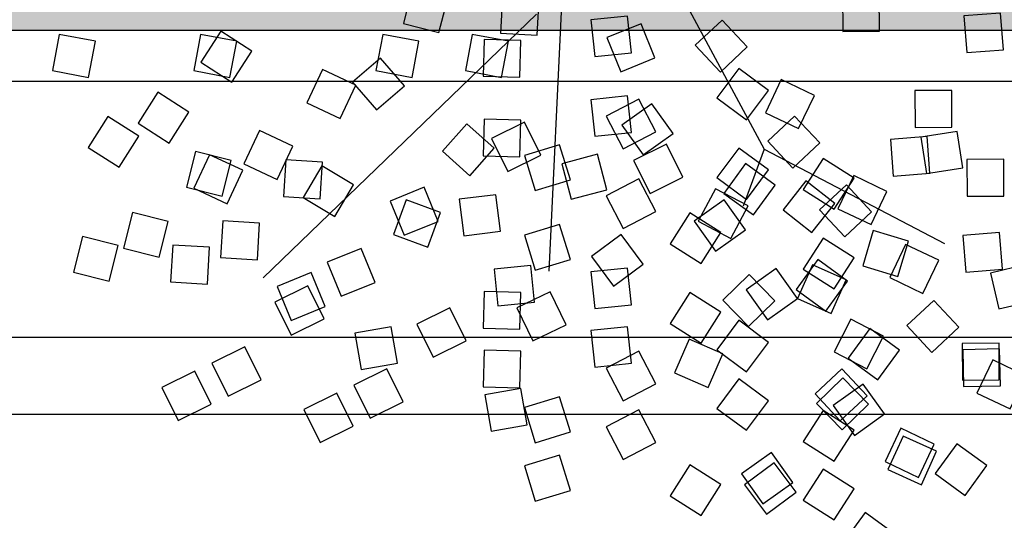
# Model space of a CAD drawing. Extents: x 591928 to 594322, y 9713663 to 9713992.
# Drawn here: x 592196 to 592198, y 9713725 to 9713726 of the extents above; entities that cross this region are included whole.
import ezdxf

# ---------------------------------------------------------------- set-up
doc = ezdxf.new("R2010")
doc.units = 0
doc.header["$LTSCALE"] = 10
doc.header["$MEASUREMENT"] = 0
doc.layers.get('0').update_dxf_attribs({"linetype": 'CONTINUOUS'})
doc.layers.get('Defpoints').update_dxf_attribs({"linetype": 'CONTINUOUS'})
for name, color, linetype in [('AR-VEG-PROJ', 116, 'CONTINUOUS'), ('ARQ_PAREDE', 5, 'CONTINUOUS'), ('arvore', 75, 'CONTINUOUS'), ('Canteiro', 8, 'CONTINUOUS'), ('COTA', 252, 'CONTINUOUS'), ('HACHURA', 7, 'CONTINUOUS'), ('Parede Alvenaria', 5, 'CONTINUOUS')]:
    doc.layers.add(name, color=color, linetype=linetype)
doc.styles.add('FONTE_1', font='swissel.ttf')
doc.dimstyles.new('COTAS 1-200', dxfattribs={"dimtxt": 0.4, "dimasz": 0.25, "dimexe": 0.1, "dimexo": 0.2, "dimgap": 0.08, "dimtad": 1, "dimzin": 4, "dimdsep": 46, "dimtxsty": 'FONTE_1', "dimblk": 'DOT', "dimcen": 0.09, "dimdle": 0.1, "dimclrd": 8, "dimclre": 8, "dimclrt": 2, "dimadec": 0, "dimazin": 0, "dimtfac": 1, "dimtix": 1, "dimtmove": 2, "dimatfit": 3, "dimldrblk": 'DOT', "dimfxl": 0.2, "dimfxlon": 1, "dimtolj": 1, "dimtzin": 0, "dimlwd": -1, "dimarcsym": 0})

# ---------------------------------------------------------------- blocks, each defined once
blk = doc.blocks.new('arv006')
at = {"layer": 'arvore', "color": 2}
for p, q in [((-0.1903, -0.1369, 0.2127), (0.0415, -0.5687, 0.2762)), ((-0.3534, -0.2627, 0.4477), (-0.3789, -0.8068, 0.7334)), ((-0.9364, -0.8195, 1.1303), (-0.403, -0.3051, 0.4667)), ((0.0415, -0.5687, 0.2762), (0.0002, -0.6798, 0.4318)), ((0.0415, -0.5687, 0.2762), (0.3939, -0.7528, 0.2762))]:
    blk.add_line(p, q, dxfattribs=at)
for points in [[(-0.5758, -0.271, 1.9463), (-0.6455, -0.2535, 1.8955), (-0.663, -0.3231, 1.8447), (-0.5934, -0.3407, 1.8955)], [(0.1945, -0.2667, 1.8034), (0.1949, -0.3386, 1.7526), (0.2667, -0.3382, 1.7018), (0.2663, -0.2664, 1.7526)], [(-0.3975, -0.2745, 2.0066), (-0.4692, -0.27, 1.9558), (-0.4736, -0.3417, 1.905), (-0.4019, -0.3462, 1.9558)], [(0.4316, -0.3084, 1.7272), (0.4372, -0.38, 1.6764), (0.5088, -0.3744, 1.6256), (0.5032, -0.3028, 1.6764)], [(-0.2253, -0.3088, 1.6415), (-0.2967, -0.3163, 1.5907), (-0.2892, -0.3877, 1.5399), (-0.2177, -0.3802, 1.5907)], [(-0.1989, -0.3236, 2.0542), (-0.2654, -0.3508, 2.0034), (-0.2382, -0.4173, 1.9526), (-0.1717, -0.3901, 2.0034)], [(-0.0406, -0.3164, 1.8288), (-0.0931, -0.3655, 1.778), (-0.044, -0.418, 1.7272), (0.0085, -0.3689, 1.778)], [(-1.2644, -0.3578, 0.7779), (-1.335, -0.3445, 0.7271), (-1.3483, -0.4151, 0.6763), (-1.2777, -0.4284, 0.7271)], [(-0.9882, -0.3578, 1.6827), (-1.0588, -0.3445, 1.632), (-1.0721, -0.4151, 1.5812), (-1.0015, -0.4284, 1.632)], [(-0.9589, -0.377, 1.6452), (-1.0194, -0.3383, 1.5944), (-1.0581, -0.3988, 1.5436), (-0.9976, -0.4375, 1.5944)], [(-0.6326, -0.3578, 0.5906), (-0.7032, -0.3445, 0.5398), (-0.7165, -0.4151, 0.489), (-0.6459, -0.4284, 0.5398)], [(-0.458, -0.3578, 1.978), (-0.5286, -0.3445, 1.9272), (-0.5419, -0.4151, 1.8764), (-0.4713, -0.4284, 1.9272)], [(-0.4334, -0.3563, 1.5023), (-0.5052, -0.3544, 1.4515), (-0.5071, -0.4262, 1.4007), (-0.4353, -0.4281, 1.4515)], [(-0.6608, -0.445, 0.5498), (-0.7078, -0.3906, 0.499), (-0.7621, -0.4376, 0.4482), (-0.7152, -0.492, 0.499)], [(-0.756, -0.4435, 1.7844), (-0.8211, -0.4131, 1.7336), (-0.8515, -0.4782, 1.6827), (-0.7864, -0.5086, 1.7336)], [(-0.0077, -0.4107, 1.6161), (-0.0507, -0.4683, 1.5653), (0.0069, -0.5112, 1.5145), (0.0498, -0.4537, 1.5653)], [(0.0748, -0.4326, 1.7558), (0.0439, -0.4974, 1.705), (0.1087, -0.5283, 1.6542), (0.1396, -0.4635, 1.705)], [(-1.0818, -0.4962, 1.1277), (-1.1424, -0.4575, 1.0769), (-1.1811, -0.518, 1.0261), (-1.1205, -0.5567, 1.0769)], [(0.336, -0.4543, 2.0098), (0.3364, -0.5261, 1.959), (0.4082, -0.5258, 1.9082), (0.4078, -0.4539, 1.959)], [(-0.2253, -0.4643, 2.0352), (-0.2967, -0.4719, 1.9844), (-0.2892, -0.5433, 1.9336), (-0.2177, -0.5358, 1.9844)], [(-0.2032, -0.4709, 1.5685), (-0.2669, -0.5041, 1.5177), (-0.2338, -0.5678, 1.4668), (-0.17, -0.5347, 1.5177)], [(-0.178, -0.4797, 1.6897), (-0.2365, -0.5214, 1.6389), (-0.1948, -0.5799, 1.5881), (-0.1363, -0.5382, 1.6389)], [(-1.1794, -0.5433, 0.7403), (-1.2399, -0.5046, 0.6895), (-1.2786, -0.5652, 0.6387), (-1.2181, -0.6039, 0.6895)], [(-0.4854, -0.5666, 0.689), (-0.5391, -0.5189, 0.6382), (-0.5868, -0.5727, 0.5874), (-0.5331, -0.6203, 0.6382)], [(-0.4334, -0.5119, 1.896), (-0.5052, -0.5099, 1.8452), (-0.5071, -0.5817, 1.7944), (-0.4353, -0.5837, 1.8452)], [(-0.4263, -0.5161, 1.959), (-0.4907, -0.548, 1.9082), (-0.4588, -0.6124, 1.8574), (-0.3944, -0.5804, 1.9082)], [(0.101, -0.504, 2.0352), (0.0485, -0.553, 1.9844), (0.0975, -0.6055, 1.9336), (0.15, -0.5565, 1.9844)], [(-0.879, -0.5627, 1.2668), (-0.9441, -0.5323, 1.216), (-0.9745, -0.5974, 1.1652), (-0.9094, -0.6278, 1.216)], [(0.3474, -0.5454, 0.6985), (0.3588, -0.6163, 0.6477), (0.4297, -0.6049, 0.5969), (0.4183, -0.534, 0.6477)], [(0.2881, -0.5496, 1.7082), (0.2937, -0.6212, 1.6573), (0.3653, -0.6157, 1.6065), (0.3597, -0.544, 1.6573)], [(-0.9991, -0.5904, 1.651), (-1.0687, -0.5728, 1.6002), (-1.0863, -0.6425, 1.5494), (-1.0166, -0.6601, 1.6002)], [(-0.3578, -0.5599, 1.5081), (-0.4265, -0.5808, 1.4573), (-0.4057, -0.6495, 1.4065), (-0.3369, -0.6287, 1.4573)], [(-0.149, -0.5591, 1.978), (-0.2133, -0.591, 1.9272), (-0.1814, -0.6554, 1.8764), (-0.117, -0.6235, 1.9272)], [(-0.0077, -0.5663, 2.0098), (-0.0507, -0.6238, 1.959), (0.0069, -0.6668, 1.9082), (0.0498, -0.6092, 1.959)], [(-0.9765, -0.6098, 0.8795), (-1.0416, -0.5795, 0.8287), (-1.072, -0.6446, 0.7779), (-1.0069, -0.675, 0.8287)], [(-0.8207, -0.5938, 1.7113), (-0.8924, -0.5894, 1.6605), (-0.8969, -0.6611, 1.6097), (-0.8251, -0.6655, 1.6605)], [(-0.2841, -0.5785, 0.7239), (-0.3535, -0.5969, 0.6731), (-0.3351, -0.6663, 0.6223), (-0.2657, -0.6479, 0.6731)], [(0.1565, -0.5867, 1.5399), (0.1178, -0.6473, 1.4891), (0.1783, -0.686, 1.4383), (0.217, -0.6254, 1.4891)], [(0.4373, -0.5886, 1.216), (0.4377, -0.6605, 1.1652), (0.5096, -0.6601, 1.1144), (0.5092, -0.5883, 1.1652)], [(-0.7602, -0.6381, 0.5556), (-0.822, -0.6014, 0.5048), (-0.8587, -0.6632, 0.454), (-0.7969, -0.6999, 0.5048)], [(0.005, -0.5967, 1.6954), (-0.0374, -0.6548, 1.6446), (0.0207, -0.6971, 1.5938), (0.063, -0.6391, 1.6446)], [(-0.2032, -0.6265, 1.9622), (-0.2669, -0.6597, 1.9114), (-0.2338, -0.7234, 1.8605), (-0.17, -0.6902, 1.9114)], [(0.1228, -0.6305, 0.7239), (0.0784, -0.687, 0.6731), (0.1349, -0.7314, 0.6223), (0.1793, -0.6749, 0.6731)], [(0.2163, -0.6201, 1.9622), (0.1854, -0.685, 1.9114), (0.2502, -0.7159, 1.8605), (0.2811, -0.651, 1.9114)], [(-0.6222, -0.6429, 1.759), (-0.6887, -0.6701, 1.7081), (-0.6615, -0.7366, 1.6573), (-0.595, -0.7095, 1.7081)], [(-0.0535, -0.6458, 0.6985), (-0.0871, -0.7093, 0.6477), (-0.0236, -0.7429, 0.5969), (0.01, -0.6794, 0.6477)], [(0.2023, -0.6383, 1.2414), (0.1498, -0.6873, 1.1906), (0.1989, -0.7398, 1.1398), (0.2514, -0.6908, 1.1906)], [(-0.5903, -0.6923, 0.616), (-0.6577, -0.6676, 0.5652), (-0.6824, -0.735, 0.5144), (-0.615, -0.7597, 0.5652)], [(-0.4824, -0.6574, 0.5848), (-0.5537, -0.6665, 0.534), (-0.5446, -0.7378, 0.4832), (-0.4733, -0.7287, 0.534)], [(-0.0365, -0.6673, 1.896), (-0.095, -0.709, 1.8452), (-0.0533, -0.7675, 1.7944), (0.0052, -0.7258, 1.8452)], [(-1.122, -0.7096, 1.1335), (-1.1917, -0.6921, 1.0827), (-1.2093, -0.7617, 1.0319), (-1.1396, -0.7793, 1.0827)], [(-0.9437, -0.7131, 1.1938), (-1.0154, -0.7086, 1.143), (-1.0198, -0.7803, 1.0922), (-0.9481, -0.7848, 1.143)], [(-0.1034, -0.6929, 1.5208), (-0.1421, -0.7534, 1.47), (-0.0815, -0.7921, 1.4192), (-0.0429, -0.7315, 1.47)], [(-0.3578, -0.7155, 1.9018), (-0.4265, -0.7364, 1.851), (-0.4057, -0.8051, 1.8002), (-0.3369, -0.7843, 1.851)], [(0.2545, -0.7276, 0.6509), (0.234, -0.7964, 0.6001), (0.3028, -0.817, 0.5493), (0.3234, -0.7482, 0.6001)], [(-1.2196, -0.7568, 0.7461), (-1.2892, -0.7392, 0.6953), (-1.3068, -0.8089, 0.6445), (-1.2371, -0.8264, 0.6953)], [(-0.2374, -0.7354, 0.6509), (-0.2953, -0.7779, 0.6001), (-0.2527, -0.8358, 0.5493), (-0.1948, -0.7932, 0.6001)], [(0.1565, -0.7423, 1.9336), (0.1178, -0.8029, 1.8828), (0.1783, -0.8415, 1.832), (0.217, -0.781, 1.8828)], [(0.4296, -0.7372, 1.9145), (0.4352, -0.8088, 1.8637), (0.5068, -0.8032, 1.8129), (0.5012, -0.7316, 1.8637)], [(-1.0412, -0.7602, 0.8065), (-1.1129, -0.7558, 0.7556), (-1.1174, -0.8275, 0.7048), (-1.0456, -0.8319, 0.7556)], [(-0.7451, -0.7622, 1.2414), (-0.8116, -0.7894, 1.1906), (-0.7845, -0.8559, 1.1398), (-0.7179, -0.8287, 1.1906)], [(0.3176, -0.7545, 1.1684), (0.2867, -0.8193, 1.1176), (0.3516, -0.8502, 1.0668), (0.3825, -0.7854, 1.1176)], [(0.1465, -0.7843, 1.9018), (0.1042, -0.8423, 1.851), (0.1622, -0.8847, 1.8002), (0.2045, -0.8266, 1.851)], [(-0.414, -0.796, 0.6636), (-0.4855, -0.8031, 0.6128), (-0.4784, -0.8746, 0.562), (-0.4069, -0.8675, 0.6128)], [(-0.2253, -0.8009, 1.2414), (-0.2967, -0.8084, 1.1906), (-0.2892, -0.8799, 1.1398), (-0.2177, -0.8723, 1.1906)], [(0.0648, -0.8016, 1.1023), (0.0063, -0.8433, 1.0515), (0.048, -0.9018, 1.0007), (0.1065, -0.8601, 1.0515)], [(0.1358, -0.7946, 0.6223), (0.1069, -0.8603, 0.5715), (0.1726, -0.8893, 0.5207), (0.2016, -0.8235, 0.5715)], [(0.4833, -0.8105, 0.6033), (0.4998, -0.8804, 0.5524), (0.5697, -0.8639, 0.5016), (0.5532, -0.794, 0.5524)], [(-0.8427, -0.8093, 0.8541), (-0.9092, -0.8365, 0.8033), (-0.882, -0.903, 0.7525), (-0.8155, -0.8758, 0.8033)], [(0.012, -0.813, 0.5848), (-0.0394, -0.8632, 0.534), (0.0107, -0.9146, 0.4832), (0.0622, -0.8644, 0.534)], [(-0.8496, -0.8354, 1.6637), (-0.914, -0.8674, 1.6129), (-0.882, -0.9317, 1.5621), (-0.8177, -0.8998, 1.6129)], [(-0.4334, -0.8484, 1.1023), (-0.5052, -0.8465, 1.0515), (-0.5071, -0.9183, 1.0007), (-0.4353, -0.9203, 1.0515)], [(-0.3765, -0.847, 0.5906), (-0.4412, -0.8782, 0.5398), (-0.41, -0.9429, 0.489), (-0.3453, -0.9118, 0.5398)], [(-0.1034, -0.8484, 1.9145), (-0.1421, -0.909, 1.8637), (-0.0815, -0.9476, 1.8129), (-0.0429, -0.8871, 1.8637)], [(0.3725, -0.8639, 1.5335), (0.32, -0.9129, 1.4827), (0.3691, -0.9654, 1.4319), (0.4215, -0.9164, 1.4827)], [(-0.5722, -0.8785, 1.6828), (-0.6366, -0.9104, 1.6319), (-0.6047, -0.9748, 1.5811), (-0.5403, -0.9428, 1.6319)], [(-0.0077, -0.9028, 1.216), (-0.0507, -0.9604, 1.1652), (0.0069, -1.0033, 1.1144), (0.0498, -0.9458, 1.1652)], [(0.2108, -0.9005, 0.5906), (0.1779, -0.9644, 0.5397), (0.2417, -0.9973, 0.4889), (0.2746, -0.9334, 0.5397)], [(-0.6869, -0.9156, 0.5683), (-0.7577, -0.9278, 0.5175), (-0.7454, -0.9986, 0.4667), (-0.6746, -0.9864, 0.5175)], [(-0.2253, -0.9152, 1.5335), (-0.2967, -0.9227, 1.4827), (-0.2892, -0.9942, 1.4319), (-0.2177, -0.9866, 1.4827)], [(0.2478, -0.9186, 1.1081), (0.2055, -0.9767, 1.0573), (0.2636, -1.019, 1.0065), (0.3059, -0.9609, 1.0573)], [(-0.1047, -0.9393, 0.6033), (-0.1336, -1.0051, 0.5525), (-0.0679, -1.034, 0.5017), (-0.0389, -0.9682, 0.5525)], [(-0.9726, -0.9547, 1.1462), (-1.0369, -0.9866, 1.0954), (-1.005, -1.051, 1.0446), (-0.9406, -1.019, 1.0954)], [(-0.4334, -0.9627, 1.3944), (-0.5052, -0.9608, 1.3436), (-0.5071, -1.0326, 1.2928), (-0.4353, -1.0346, 1.3436)], [(0.4284, -0.9478, 1.2097), (0.4287, -1.0197, 1.1589), (0.5006, -1.0193, 1.1081), (0.5002, -0.9475, 1.1589)], [(0.4292, -0.9605, 0.8287), (0.431, -1.0323, 0.7779), (0.5029, -1.0305, 0.7271), (0.501, -0.9587, 0.7779)], [(-0.2032, -0.9631, 1.1684), (-0.2669, -0.9962, 1.1176), (-0.2338, -1.06, 1.0668), (-0.17, -1.0268, 1.1176)], [(0.4878, -0.98, 1.4605), (0.4569, -1.0449, 1.4097), (0.5218, -1.0758, 1.3589), (0.5527, -1.0109, 1.4097)], [(-0.6952, -0.9977, 1.1652), (-0.7596, -1.0296, 1.1144), (-0.7276, -1.094, 1.0636), (-0.6633, -1.0621, 1.1144)], [(0.1933, -0.9975, 1.2351), (0.1408, -1.0466, 1.1843), (0.1899, -1.0991, 1.1335), (0.2424, -1.05, 1.1843)], [(-1.0701, -1.0018, 0.7588), (-1.1345, -1.0337, 0.708), (-1.1025, -1.0981, 0.6572), (-1.0382, -1.0662, 0.708)], [(-0.0077, -1.0171, 1.5081), (-0.0507, -1.0747, 1.4573), (0.0069, -1.1176, 1.4065), (0.0498, -1.0601, 1.4573)], [(0.1952, -1.0149, 0.8541), (0.1437, -1.065, 0.8033), (0.1938, -1.1165, 0.7525), (0.2453, -1.0664, 0.8033)], [(-0.4333, -1.036, 0.5874), (-0.5041, -1.0482, 0.5366), (-0.4918, -1.119, 0.4858), (-0.4211, -1.1067, 0.5366)], [(0.235, -1.0272, 1.3944), (0.1765, -1.0689, 1.3436), (0.2182, -1.1274, 1.2928), (0.2767, -1.0857, 1.3436)], [(-0.7927, -1.0448, 0.7779), (-0.8571, -1.0768, 0.7271), (-0.8252, -1.1411, 0.6763), (-0.7608, -1.1092, 0.7271)], [(-0.3578, -1.0521, 1.1081), (-0.4265, -1.0729, 1.0573), (-0.4057, -1.1417, 1.0065), (-0.3369, -1.1208, 1.0573)], [(-0.2032, -1.0774, 1.4605), (-0.2669, -1.1105, 1.4097), (-0.2338, -1.1743, 1.3589), (-0.17, -1.1411, 1.4097)], [(0.1565, -1.0789, 1.1398), (0.1178, -1.1394, 1.089), (0.1783, -1.1781, 1.0382), (0.217, -1.1176, 1.089)], [(0.3086, -1.1137, 1.1621), (0.2777, -1.1785, 1.1113), (0.3426, -1.2094, 1.0604), (0.3735, -1.1446, 1.1113)], [(0.3129, -1.1287, 0.781), (0.2833, -1.1942, 0.7303), (0.3487, -1.2238, 0.6795), (0.3783, -1.1583, 0.7303)], [(0.418, -1.1442, 1.4002), (0.3757, -1.2022, 1.3494), (0.4338, -1.2446, 1.2986), (0.4761, -1.1865, 1.3494)], [(-0.3578, -1.1664, 1.4002), (-0.4265, -1.1872, 1.3494), (-0.4057, -1.256, 1.2986), (-0.3369, -1.2351, 1.3494)], [(0.0559, -1.1608, 1.0959), (-0.0027, -1.2025, 1.0451), (0.039, -1.261, 0.9943), (0.0975, -1.2193, 1.0451)], [(-0.1034, -1.185, 1.1208), (-0.1421, -1.2455, 1.07), (-0.0815, -1.2842, 1.0192), (-0.0429, -1.2237, 1.07)], [(0.0611, -1.181, 0.7149), (0.0034, -1.2238, 0.6641), (0.0463, -1.2815, 0.6133), (0.1039, -1.2386, 0.6641)], [(0.1565, -1.1932, 1.4319), (0.1178, -1.2537, 1.3811), (0.1783, -1.2924, 1.3303), (0.217, -1.2319, 1.3811)], [(0.2388, -1.2778, 1.1017), (0.1965, -1.3359, 1.0509), (0.2546, -1.3782, 1.0001), (0.2969, -1.3201, 1.0509)]]:
    blk.add_3dface(points, dxfattribs=at)
blk = doc.blocks.new('Arvore_006')
at = {"color": 2}
blk.add_blockref('arv006', (0.03, -0.1177, -1.9145), dxfattribs=at)
blk = doc.blocks.new('_Dot')
at = {"color": 0, "linetype": 'ByBlock', "lineweight": -2}
blk.add_line((-0.5, 0), (-1, 0), dxfattribs=at)
at = {"color": 0, "linetype": 'ByBlock', "const_width": 0.5}
blk.add_lwpolyline([(-0.25, 0, 1), (0.25, 0, 1)], format="xyb", close=True, dxfattribs=at)
blk = doc.blocks.new('*D470')
at = {"layer": 'COTA', "color": 8, "lineweight": -2, "ltscale": 0.05}
for p, q in [((592150.8518, 9713724.2608), (592150.8518, 9713723.9608)), ((592220.5121, 9713724.2608), (592220.5121, 9713723.9608))]:
    blk.add_line(p, q, dxfattribs=at)
at = {"layer": 'COTA', "color": 8, "ltscale": 0.05}
blk.add_line((592220.2621, 9713724.0608), (592151.1018, 9713724.0608), dxfattribs=at)
at = {"layer": 'Defpoints', "color": 0, "ltscale": 0.05}
for p in [(592150.8518, 9713724.7736), (592220.5121, 9713724.7736), (592150.8518, 9713724.0608)]:
    blk.add_point(p, dxfattribs=at)
at = {"layer": 'COTA', "color": 8, "ltscale": 0.05, "xscale": 0.25, "yscale": 0.25, "zscale": 0.25, "rotation": 180}
blk.add_blockref('_Dot', (592150.8518, 9713724.0608), dxfattribs=at)
at = {"layer": 'COTA', "color": 8, "ltscale": 0.05, "xscale": 0.25, "yscale": 0.25, "zscale": 0.25}
blk.add_blockref('_Dot', (592220.5121, 9713724.0608), dxfattribs=at)
at = {"layer": 'COTA', "color": 2, "ltscale": 0.05, "insert": (592185.682, 9713724.346), "char_height": 0.4, "attachment_point": 5, "style": 'FONTE_1'}
blk.add_mtext('\\A1;69.66', dxfattribs=at)

msp = doc.modelspace()

# ---------------------------------------------------------------- hatches: boundary and pattern name
at = {"layer": 'HACHURA', "ltscale": 0.05}
h = msp.add_hatch(dxfattribs=at)
h.set_pattern_fill('AR-SAND', color=98, scale=0.15, style=0)
h.set_pattern_definition([(37.5, (-215.46178, 98.83761), (-0.0094490037164, 0.289023565352), [0, -0.228, 0, -0.255, 0, -0.24375]), (7.5, (-215.46178, 98.8376), (0.26546650579, 0.423321909784), [0, -0.123, 0, -0.2055, 0, -0.07875]), (327.5, (-215.64628, 98.8376), (0.467121279263, 0.0008488580305), [0, -0.075, 0, -0.27, 0, -0.3525]), (317.5, (-215.6463, 98.8376), (0.450918990686, 0.13165133474), [0, -0.0375, 0, -0.177, 0, -0.2025])])
h.paths.add_polyline_path([(592220.3621, 9713727.91), (592220.3621, 9713724.9236), (592216.7621, 9713724.9236), (592216.7621, 9713725.5236), (592151.6018, 9713725.5236), (592151.6018, 9713801.0736), (592151.0018, 9713801.0736), (592151.0018, 9713804.6736), (592152.8782, 9713804.6736), (592152.8782, 9713801.0736), (592152.4018, 9713801.0736), (592152.4018, 9713759.8839), (592153.2606, 9713759.8839), (592153.2622, 9713758.3852), (592152.4018, 9713758.3852), (592152.4018, 9713731.7839), (592157.8567, 9713731.7839), (592158.1131, 9713731.7466), (592158.3681, 9713731.6245), (592158.5747, 9713731.4266), (592158.7167, 9713731.1492), (592158.7567, 9713730.8839), (592158.7567, 9713726.3236), (592185.2045, 9713726.3236), (592185.2045, 9713727.0932), (592186.703, 9713727.0932), (592186.703, 9713726.3236), (592216.7621, 9713726.3236), (592216.7621, 9713727.91)])

# ---------------------------------------------------------------- linework, layer by layer
at = {"layer": 'ARQ_PAREDE', "color": 5, "ltscale": 0.05}
msp.add_line((592151.0018, 9713724.9236), (592220.3621, 9713724.9236), dxfattribs=at)
at = {"layer": 'Canteiro'}
for p, q in [((592151.6018, 9713725.5236), (592216.7621, 9713725.5236)), ((592151.5018, 9713725.4236), (592216.6621, 9713725.4236))]:
    msp.add_line(p, q, dxfattribs=at)
at = {"layer": 'Parede Alvenaria'}
msp.add_lwpolyline([(592150.8518, 9713804.8236), (592150.8518, 9713724.7736), (592220.5121, 9713724.7736), (592220.5121, 9713728.06), (592220.3621, 9713728.06)], dxfattribs=at)

# ---------------------------------------------------------------- block references
at = {"layer": 'AR-VEG-PROJ', "linetype": 'ByBlock', "ltscale": 0.6}
msp.add_blockref('Arvore_006', (592197.4764, 9713725.9772, 2.7178), dxfattribs=at)

# ---------------------------------------------------------------- dimensions: what is measured, and where the dimension line sits
at = {"layer": 'COTA', "ltscale": 0.05}
dim = msp.add_linear_dim(base=(592150.8518, 9713724.0608), p1=(592220.5121, 9713724.7736), p2=(592150.8518, 9713724.7736), dimstyle='COTAS 1-200', dxfattribs=at)
dim.commit()
dim.dimension.update_dxf_attribs({"geometry": '*D470', "text_midpoint": (592185.682, 9713724.346)})

doc.saveas('drawing.dxf')
